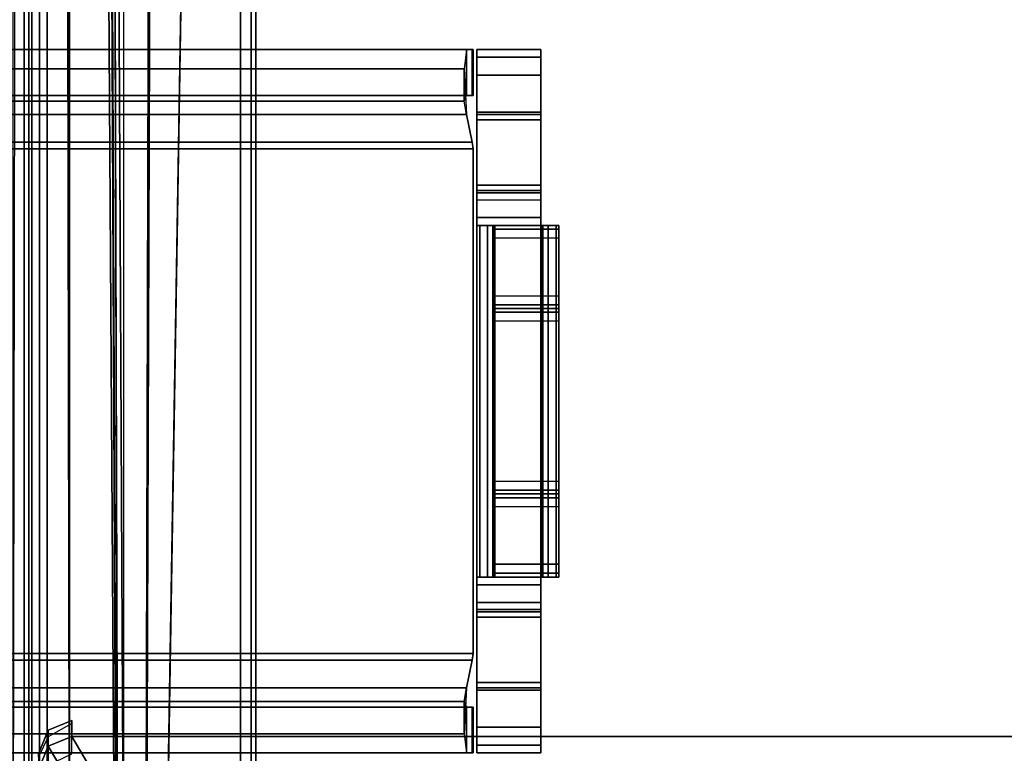
# Model space of a CAD drawing. Units: inches. Extents: x -305 to 329, y -240 to 276.
# Drawn here: x -98 to -94, y -188 to -185 of the extents above; entities that cross this region are included whole.
import ezdxf

# ---------------------------------------------------------------- set-up
doc = ezdxf.new("R2010")
doc.units = ezdxf.units.IN
doc.header["$MEASUREMENT"] = 0
for name, color, linetype in [('SEAT-BACK', 5, 'Continuous'), ('SEAT-BASE', 5, 'Continuous'), ('SEAT-BRACKET', 5, 'Continuous'), ('SEAT-FABRIC', 5, 'Continuous'), ('SEAT-SEAT', 5, 'Continuous')]:
    doc.layers.add(name, color=color, linetype=linetype)

# ---------------------------------------------------------------- blocks, each defined once
blk = doc.blocks.new('F867M-21LNWK_0T')
at = {"layer": 'SEAT-BACK'}
for points in [[(-6.5836, 23.2034, 25.7034), (-6.4594, 23.2781, 24.5683), (-6.551, 23.3162, 24.561), (-6.6743, 23.2418, 25.6935)], [(-6.5333, 23.2781, 21.8408), (-6.397, 23.2781, 22.7672), (-6.4889, 23.3162, 22.7682), (-6.6286, 23.3162, 21.829)], [(-6.4594, 23.2781, 24.5683), (-6.4225, 23.2781, 23.718), (-6.501, 23.3162, 23.708), (-6.551, 23.3162, 24.561)], [(-6.397, 23.2781, 22.7672), (-6.4225, 23.2781, 23.718), (-6.501, 23.3162, 23.708), (-6.4889, 23.3162, 22.7682)], [(-6.5454, 23.1121, 25.7023), (-6.4215, 23.1862, 24.5714), (-6.4594, 23.2781, 24.5683), (-6.5836, 23.2034, 25.7034)], [(-6.4893, 23.1862, 21.808), (-6.3589, 23.1862, 22.7668), (-6.397, 23.2781, 22.7672), (-6.5333, 23.2781, 21.8408)], [(-6.4215, 23.1862, 24.5714), (-6.3709, 23.1862, 23.7072), (-6.4225, 23.2781, 23.718), (-6.4594, 23.2781, 24.5683)], [(-6.3589, 23.1862, 22.7668), (-6.3709, 23.1862, 23.7072), (-6.4225, 23.2781, 23.718), (-6.397, 23.2781, 22.7672)]]:
    blk.add_3dface(points, dxfattribs=at)
for points, invisible_edges in [([(-6.4215, 23.1862, 24.5714), (-6.5454, 23.1121, 25.7023), (-6.5454, -21.4672, 25.7023), (-6.4215, -21.5412, 24.5714)], 2), ([(-6.3589, -21.5412, 22.7668), (-6.4893, -21.5412, 21.808), (-6.4893, 23.1862, 21.808), (-6.3589, 23.1862, 22.7668)], 10), ([(-6.4215, -21.5412, 24.5714), (-6.3709, -21.5412, 23.7072), (-6.3709, 23.1862, 23.7072), (-6.4215, 23.1862, 24.5714)], 2), ([(-6.3589, 23.1862, 22.7668), (-6.3709, 23.1862, 23.7072), (-6.3709, -21.5412, 23.7072), (-6.3589, -21.5412, 22.7668)], 10)]:
    blk.add_3dface(points, dxfattribs=dict(at, invisible_edges=invisible_edges))
at = {"layer": 'SEAT-BASE'}
for points in [[(-10.4852, 23.3715, 15.1193), (11.4342, 23.3715, 15.1193), (11.5744, 23.3715, 13.1143), (-10.5903, 23.3715, 13.1143)], [(-10.5903, 23.354, 13.0719), (11.5744, 23.354, 13.0719), (11.5744, 23.3715, 13.1143), (-10.5903, 23.3715, 13.1143)], [(11.4342, 23.3715, 15.1193), (-10.4852, 23.3715, 15.1193), (-10.4852, 23.354, 15.1617), (11.4342, 23.354, 15.1617)], [(-10.5903, 23.3115, 13.0543), (11.5744, 23.3115, 13.0543), (11.5744, 23.354, 13.0719), (-10.5903, 23.354, 13.0719)], [(11.4342, 23.354, 15.1617), (-10.4852, 23.354, 15.1617), (-10.4852, 23.3115, 15.1793), (11.4342, 23.3115, 15.1793)], [(11.5744, 23.3115, 13.0543), (11.5744, 23.0907, 13.0543), (-10.5903, 22.996, 13.0543), (-10.5903, 23.3115, 13.0543)], [(-10.4852, 23.3115, 15.1793), (-10.4852, 22.996, 15.1793), (11.4342, 23.1365, 15.1793), (11.4342, 23.3115, 15.1793)], [(11.1, 23.0969, 15.1793), (11.4342, 23.1365, 15.1793), (-10.4852, 22.996, 15.1793), (11.1, 23.0969, 15.1793)], [(-10.4852, 22.996, 15.1793), (-10.5264, 22.9056, 15.1793), (10.7565, 22.8484, 15.1793), (11.1, 23.0969, 15.1793)], [(11.2539, 23.0577, 13.0543), (-10.4852, 22.996, 13.0543), (11.5744, 23.0907, 13.0543), (11.2539, 23.0577, 13.0543)], [(11.2539, 23.0577, 13.0543), (10.9154, 22.8324, 13.0543), (-10.6315, 22.9056, 13.0543), (-10.5903, 22.996, 13.0543)], [(10.6111, 22.5265, 13.0543), (-11.7798, 22.5265, 13.0543), (-11.7798, 22.876, 13.0543), (-10.7105, 22.876, 13.0543)], [(-10.6054, 22.876, 15.1793), (-11.6747, 22.876, 15.1793), (-11.6747, 22.5265, 15.1793), (10.6111, 22.5265, 15.1793)], [(-10.7105, 22.876, 13.0543), (-10.6315, 22.9056, 13.0543), (10.9154, 22.8324, 13.0543), (10.7547, 22.5265, 13.0543)], [(10.6111, 22.5265, 15.1793), (10.7565, 22.8484, 15.1793), (-10.5264, 22.9056, 15.1793), (-10.6054, 22.876, 15.1793)], [(10.7547, 22.5265, 13.0543), (-11.7798, 22.5265, 13.0543), (-11.7798, 22.4841, 13.0719), (10.7547, 22.4841, 13.0719)], [(10.6111, 22.5265, 15.1793), (-11.6747, 22.5265, 15.1793), (-11.6747, 22.4841, 15.1617), (10.6111, 22.4841, 15.1617)], [(10.7547, 22.4841, 13.0719), (-11.7798, 22.4841, 13.0719), (-11.7798, 22.4665, 13.1143), (10.7547, 22.4665, 13.1143)], [(10.6111, 22.4841, 15.1617), (-11.6747, 22.4841, 15.1617), (-11.6747, 22.4665, 15.1193), (10.6111, 22.4665, 15.1193)], [(-11.6747, 22.4665, 15.1193), (-11.7798, 22.4665, 13.1143), (10.7547, 22.4665, 13.1143), (10.6111, 22.4665, 15.1193)]]:
    blk.add_3dface(points, dxfattribs=at)
at = {"layer": 'SEAT-SEAT', "invisible_edges": 8}
for points in [[(-6.5284, 23.2822, 18.4132), (-1.3337, 23.2822, 18.4342), (-1.3337, 23.2822, 15.4488), (-6.5951, 23.2822, 15.4492)], [(-6.5951, 15.3562, 15.1492), (-6.5951, 22.9822, 15.1492), (-1.3337, 22.9822, 15.1492), (-1.3337, 1.3827, 15.1492)]]:
    blk.add_3dface(points, dxfattribs=at)
at = {"layer": 'SEAT-SEAT'}
for points in [[(-6.5951, 23.1944, 15.2371), (-1.3337, 23.1944, 15.2371), (-1.3337, 23.2822, 15.4488), (-6.5951, 23.2822, 15.4492)], [(-6.5297, 23.1956, 18.6241), (-1.3341, 23.2046, 18.6355), (-1.3337, 23.2822, 18.4342), (-6.5284, 23.2822, 18.4132)], [(-6.5951, 22.9822, 15.1492), (-1.3337, 22.9822, 15.1492), (-1.3337, 23.1944, 15.2371), (-6.5951, 23.1944, 15.2371)], [(-6.5303, 22.9858, 18.7132), (-1.3343, 23.0119, 18.7327), (-1.3341, 23.2046, 18.6355), (-6.5297, 23.1956, 18.6241)], [(-6.5848, 15.398, 18.7591), (-1.3416, 15.4113, 19.1617), (-1.3343, 23.0119, 18.7327), (-6.5303, 22.9858, 18.7132)]]:
    blk.add_3dface(points, dxfattribs=at)
blk = doc.blocks.new('F867ME-P_0T')
at = {"layer": 'SEAT-BRACKET'}
for points in [[(22.0327, -4.6693, 12.6352), (22.0362, -4.6693, 12.6613), (25.0986, -4.6693, 12.6613), (25.102, -4.6693, 12.6352)], [(25.102, -4.6693, 12.6352), (25.102, -4.6693, 12.4286), (22.0327, -4.6693, 12.4286), (22.0327, -4.6693, 12.6352)], [(25.102, -4.6693, 12.4286), (25.102, -4.8483, 12.4286), (22.0327, -4.8483, 12.4286), (22.0327, -4.6693, 12.4286)], [(25.0762, -4.6693, 12.7696), (25.0986, -4.6693, 12.6613), (22.0362, -4.6693, 12.6613), (22.0585, -4.6693, 12.7696)], [(22.0585, -4.6693, 12.7696), (25.0762, -4.6693, 12.7696), (25.067, -4.7438, 12.9492), (22.0678, -4.7437, 12.9492)], [(25.067, -4.7437, 12.9492), (25.067, -4.8703, 12.8226), (25.0762, -4.8483, 12.7696), (25.0762, -4.6693, 12.7696)], [(25.0762, -4.6693, 12.7696), (25.0762, -4.8483, 12.7696), (25.0986, -4.8483, 12.6613), (25.0986, -4.6693, 12.6613)], [(25.0986, -4.8483, 12.6613), (25.102, -4.8483, 12.6352), (25.102, -4.6693, 12.6352), (25.0986, -4.6693, 12.6613)], [(25.102, -4.6693, 12.6352), (25.102, -4.8483, 12.6352), (25.102, -4.8483, 12.4286), (25.102, -4.6693, 12.4286)], [(25.367, -4.6693, 12.9886), (25.117, -4.6693, 12.9886), (25.117, -4.6986, 13.0593), (25.367, -4.6986, 13.0593)], [(25.367, -4.6693, 12.4286), (25.117, -4.6693, 12.4286), (25.117, -4.6693, 12.9886), (25.367, -4.6693, 12.9886)], [(25.117, -4.6986, 13.0593), (25.367, -4.6986, 13.0593), (25.367, -4.6693, 12.9886), (25.117, -4.6693, 12.9886)], [(25.117, -4.6693, 12.9886), (25.367, -4.6693, 12.9886), (25.367, -4.6693, 12.4286), (25.117, -4.6693, 12.4286)], [(25.117, -7.4193, 12.9886), (25.117, -7.39, 13.0593), (25.117, -4.6986, 13.0593), (25.117, -4.6693, 12.9886)], [(25.117, -4.6693, 12.9886), (25.117, -4.6693, 12.4286), (25.117, -7.4193, 12.4286), (25.117, -7.4193, 12.9886)], [(25.117, -4.6693, 12.4286), (25.367, -4.6693, 12.4286), (25.367, -7.4193, 12.4286), (25.117, -7.4193, 12.4286)], [(25.367, -4.6693, 12.9886), (25.367, -4.6986, 13.0593), (25.367, -7.39, 13.0593), (25.367, -7.4193, 12.9886)], [(25.367, -7.4193, 12.9886), (25.367, -7.4193, 12.4286), (25.367, -4.6693, 12.4286), (25.367, -4.6693, 12.9886)], [(25.367, -4.6986, 13.0593), (25.117, -4.6986, 13.0593), (25.117, -4.7693, 13.0886), (25.367, -4.7693, 13.0886)], [(25.117, -4.7693, 13.0886), (25.367, -4.7693, 13.0886), (25.367, -4.6986, 13.0593), (25.117, -4.6986, 13.0593)], [(25.117, -4.7693, 13.0886), (25.117, -4.6986, 13.0593), (25.117, -7.39, 13.0593), (25.117, -7.3193, 13.0886)], [(25.367, -7.3193, 13.0886), (25.367, -7.39, 13.0593), (25.367, -4.6986, 13.0593), (25.367, -4.7693, 13.0886)], [(22.0678, -4.7437, 12.9492), (25.067, -4.7438, 12.9492), (25.0762, -4.9233, 13.0236), (22.0585, -4.9233, 13.0236)], [(25.0762, -4.9233, 12.8446), (25.067, -4.8703, 12.8227), (25.067, -4.7437, 12.9492), (25.0762, -4.9233, 13.0236)], [(25.367, -4.7693, 13.0886), (25.117, -4.7693, 13.0886), (25.117, -5.1993, 13.0886), (25.367, -5.1993, 13.0886)], [(25.117, -5.1993, 13.0886), (25.367, -5.1993, 13.0886), (25.367, -4.7693, 13.0886), (25.117, -4.7693, 13.0886)], [(25.0762, -4.8483, 12.7696), (25.102, -4.8483, 12.4286), (22.0327, -4.8483, 12.4286), (22.0585, -4.8483, 12.7696)], [(22.0678, -4.8703, 12.8227), (25.067, -4.8703, 12.8226), (25.0762, -4.8483, 12.7696), (22.0585, -4.8483, 12.7696)], [(22.0585, -4.9233, 12.8446), (25.0762, -4.9233, 12.8446), (25.067, -4.8703, 12.8226), (22.0678, -4.8703, 12.8227)], [(25.0986, -5.0317, 13.0236), (25.0762, -4.9233, 13.0236), (22.0585, -4.9233, 13.0236), (22.0362, -5.0317, 13.0236)], [(22.0585, -4.9233, 12.8446), (22.0362, -5.0317, 12.8446), (25.0986, -5.0317, 12.8446), (25.0762, -4.9233, 12.8446)], [(25.102, -5.0578, 13.0236), (25.0986, -5.0317, 13.0236), (25.0986, -5.0317, 13.0236), (25.0762, -4.9233, 13.0236)], [(25.0986, -5.0317, 12.8446), (25.0762, -4.9233, 12.8446), (25.0762, -4.9233, 13.0236), (25.0986, -5.0317, 13.0236)], [(25.367, -4.9231, 13.3998), (25.117, -4.9231, 13.3998), (25.117, -4.9143, 13.3786), (25.367, -4.9143, 13.3786)], [(25.117, -4.9143, 13.3786), (25.367, -4.9143, 13.3786), (25.367, -4.9143, 13.2586), (25.117, -4.9143, 13.2586)], [(25.367, -4.9231, 13.2374), (25.117, -4.9231, 13.2374), (25.117, -4.9143, 13.2586), (25.367, -4.9143, 13.2586)], [(25.117, -4.9143, 13.3786), (25.367, -4.9143, 13.3786), (25.367, -4.9231, 13.3998), (25.117, -4.9231, 13.3998)], [(25.367, -4.9143, 13.2586), (25.117, -4.9143, 13.2586), (25.117, -4.9143, 13.3786), (25.367, -4.9143, 13.3786)], [(25.117, -4.9143, 13.2586), (25.367, -4.9143, 13.2586), (25.367, -4.9231, 13.2374), (25.117, -4.9231, 13.2374)], [(25.117, -4.9443, 13.4086), (25.117, -4.9143, 13.3786), (25.117, -7.1743, 13.3786), (25.117, -7.1443, 13.4086)], [(25.117, -4.9143, 13.3786), (25.117, -4.9143, 13.2586), (25.117, -7.1743, 13.2586), (25.117, -7.1743, 13.3786)], [(25.117, -4.9143, 13.3786), (25.117, -4.9443, 13.4086), (25.117, -4.9231, 13.3998), (25.117, -4.9143, 13.3786)], [(25.117, -4.9143, 13.2586), (25.117, -4.9231, 13.2374), (25.117, -7.1655, 13.2374), (25.117, -7.1743, 13.2586)], [(25.367, -4.9443, 13.4086), (25.117, -4.9443, 13.4086), (25.117, -4.9231, 13.3998), (25.367, -4.9231, 13.3998)], [(25.367, -4.9443, 13.2286), (25.117, -4.9443, 13.2286), (25.117, -4.9231, 13.2374), (25.367, -4.9231, 13.2374)], [(25.117, -4.9231, 13.3998), (25.367, -4.9231, 13.3998), (25.367, -4.9443, 13.4086), (25.117, -4.9443, 13.4086)], [(25.117, -4.9231, 13.2374), (25.367, -4.9231, 13.2374), (25.367, -4.9443, 13.2286), (25.117, -4.9443, 13.2286)], [(25.117, -7.1443, 13.2286), (25.117, -7.1655, 13.2374), (25.117, -4.9231, 13.2374), (25.117, -4.9443, 13.2286)], [(25.367, -7.1443, 13.4086), (25.367, -7.1743, 13.3786), (25.367, -4.9143, 13.3786), (25.367, -4.9443, 13.4086)], [(25.367, -7.1743, 13.3786), (25.367, -7.1743, 13.2586), (25.367, -4.9143, 13.2586), (25.367, -4.9143, 13.3786)], [(25.367, -4.9143, 13.3786), (25.367, -4.9231, 13.3998), (25.367, -4.9443, 13.4086), (25.367, -4.9143, 13.3786)], [(25.367, -7.1743, 13.2586), (25.367, -7.1655, 13.2374), (25.367, -4.9231, 13.2374), (25.367, -4.9143, 13.2586)], [(25.367, -4.9443, 13.2286), (25.367, -4.9231, 13.2374), (25.367, -7.1655, 13.2374), (25.367, -7.1443, 13.2286)], [(25.117, -4.9443, 13.4086), (25.117, -5.2568, 13.4086), (25.367, -5.2568, 13.4086), (25.367, -4.9443, 13.4086)], [(25.367, -5.1993, 13.2286), (25.117, -5.1993, 13.2286), (25.117, -4.9443, 13.2286), (25.367, -4.9443, 13.2286)], [(25.117, -4.9443, 13.4086), (25.117, -5.2568, 13.4086), (25.367, -5.2568, 13.4086), (25.367, -4.9443, 13.4086)], [(25.117, -4.9443, 13.2286), (25.367, -4.9443, 13.2286), (25.367, -5.1993, 13.2286), (25.117, -5.1993, 13.2286)], [(22.0362, -5.0317, 13.0236), (22.0327, -5.0578, 13.0236), (25.102, -5.0578, 13.0236), (25.0986, -5.0317, 13.0236)], [(25.102, -5.0578, 13.0236), (22.0327, -5.0578, 13.0236), (22.0362, -5.0317, 13.0236), (22.0327, -5.0578, 13.0236)], [(25.102, -5.0578, 12.8446), (25.0986, -5.0317, 12.8446), (22.0362, -5.0317, 12.8446), (22.0327, -5.0578, 12.8446)], [(25.0986, -5.0317, 13.0236), (25.102, -5.0578, 13.0236), (25.102, -5.0578, 12.8446), (25.0986, -5.0317, 12.8446)], [(22.0327, -7.0309, 13.0236), (25.102, -7.0309, 13.0236), (25.102, -5.0578, 13.0236), (22.0327, -5.0578, 13.0236)], [(25.102, -7.0309, 12.8446), (25.102, -5.0578, 12.8446), (22.0327, -5.0578, 12.8446), (22.0327, -7.0309, 12.8446)], [(25.102, -7.0309, 13.0236), (25.102, -7.0309, 12.8446), (25.102, -5.0578, 12.8446), (25.102, -5.0578, 13.0236)], [(25.367, -5.2205, 13.2198), (25.117, -5.2205, 13.2198), (25.117, -5.1993, 13.2286), (25.367, -5.1993, 13.2286)], [(25.367, -5.1993, 13.0886), (25.117, -5.1993, 13.0886), (25.117, -5.2205, 13.0974), (25.367, -5.2205, 13.0974)], [(25.117, -5.1993, 13.2286), (25.367, -5.1993, 13.2286), (25.367, -5.2205, 13.2198), (25.117, -5.2205, 13.2198)], [(25.117, -5.2205, 13.0974), (25.367, -5.2205, 13.0974), (25.367, -5.1993, 13.0886), (25.117, -5.1993, 13.0886)], [(25.117, -5.1993, 13.2286), (25.117, -5.2205, 13.2198), (25.117, -6.8681, 13.2198), (25.117, -6.8893, 13.2286)], [(25.117, -5.2205, 13.0974), (25.117, -5.1993, 13.0886), (25.117, -6.8893, 13.0886), (25.117, -6.8681, 13.0974)], [(25.367, -5.2293, 13.1986), (25.117, -5.2293, 13.1986), (25.117, -5.2205, 13.2198), (25.367, -5.2205, 13.2198)], [(25.367, -5.2205, 13.0974), (25.117, -5.2205, 13.0974), (25.117, -5.2293, 13.1186), (25.367, -5.2293, 13.1186)], [(25.117, -5.2205, 13.2198), (25.367, -5.2205, 13.2198), (25.367, -5.2293, 13.1986), (25.117, -5.2293, 13.1986)], [(25.117, -5.2293, 13.1186), (25.367, -5.2293, 13.1186), (25.367, -5.2205, 13.0974), (25.117, -5.2205, 13.0974)], [(25.117, -6.8593, 13.1986), (25.117, -6.8681, 13.2198), (25.117, -5.2205, 13.2198), (25.117, -5.2293, 13.1986)], [(25.117, -6.8681, 13.0974), (25.117, -6.8593, 13.1186), (25.117, -5.2293, 13.1186), (25.117, -5.2205, 13.0974)], [(25.367, -5.2293, 13.1186), (25.117, -5.2293, 13.1186), (25.117, -5.2293, 13.1986), (25.367, -5.2293, 13.1986)], [(25.117, -5.2293, 13.1986), (25.367, -5.2293, 13.1986), (25.367, -5.2293, 13.1186), (25.117, -5.2293, 13.1186)], [(25.117, -5.2293, 13.1986), (25.117, -5.2293, 13.1186), (25.117, -6.8593, 13.1186), (25.117, -6.8593, 13.1986)], [(25.367, -6.8893, 13.2286), (25.367, -6.8681, 13.2198), (25.367, -5.2205, 13.2198), (25.367, -5.1993, 13.2286)], [(25.367, -6.8681, 13.0974), (25.367, -6.8893, 13.0886), (25.367, -5.1993, 13.0886), (25.367, -5.2205, 13.0974)], [(25.367, -5.2293, 13.1986), (25.367, -5.2205, 13.2198), (25.367, -6.8681, 13.2198), (25.367, -6.8593, 13.1986)], [(25.367, -5.2205, 13.0974), (25.367, -5.2293, 13.1186), (25.367, -6.8593, 13.1186), (25.367, -6.8681, 13.0974)], [(25.367, -6.8593, 13.1986), (25.367, -6.8593, 13.1186), (25.367, -5.2293, 13.1186), (25.367, -5.2293, 13.1986)], [(25.367, -5.3263, 13.4367), (25.117, -5.3263, 13.4367), (25.117, -5.2568, 13.4086), (25.367, -5.2568, 13.4086)], [(25.117, -6.8318, 13.4086), (25.117, -6.7623, 13.4367), (25.117, -5.3263, 13.4367), (25.117, -5.2568, 13.4086)], [(25.367, -5.2568, 13.4086), (25.367, -5.3263, 13.4367), (25.367, -6.7623, 13.4367), (25.367, -6.8318, 13.4086)], [(25.367, -5.3568, 13.5052), (25.117, -5.3568, 13.5052), (25.117, -5.3263, 13.4367), (25.367, -5.3263, 13.4367)], [(25.117, -6.7623, 13.4367), (25.117, -6.7319, 13.5052), (25.117, -5.3568, 13.5052), (25.117, -5.3263, 13.4367)], [(25.367, -6.7623, 13.4367), (25.367, -5.3263, 13.4367), (25.367, -5.3568, 13.5052), (25.367, -6.7319, 13.5052)], [(25.1283, -5.3568, 13.5882), (25.3692, -5.3568, 13.5212), (25.367, -5.3568, 13.5063), (25.117, -5.3568, 13.5052)], [(25.1283, -5.3568, 13.5882), (25.117, -5.3568, 13.5052), (25.117, -6.7319, 13.5052), (25.1283, -6.7318, 13.5882)], [(25.1586, -5.3568, 13.6602), (25.3751, -5.3568, 13.5352), (25.3692, -5.3568, 13.5212), (25.1283, -5.3568, 13.5882)], [(25.1283, -6.7318, 13.5882), (25.1586, -6.7318, 13.6602), (25.1586, -5.3568, 13.6602), (25.1283, -5.3568, 13.5882)], [(25.1586, -5.3568, 13.6602), (25.179, -5.3568, 13.6956), (25.3955, -5.3568, 13.5706), (25.3751, -5.3568, 13.5352)], [(25.179, -5.3568, 13.6956), (25.1586, -5.3568, 13.6602), (25.1586, -6.7318, 13.6602), (25.179, -6.7318, 13.6956)], [(25.4265, -5.3568, 13.6453), (25.185, -5.3568, 13.71), (25.179, -5.3568, 13.6956), (25.3955, -5.3568, 13.5706)], [(25.185, -5.3568, 13.71), (25.179, -5.3568, 13.6956), (25.179, -6.7318, 13.6956), (25.185, -6.7318, 13.71)], [(25.437, -5.3568, 13.7256), (25.187, -5.3568, 13.7256), (25.185, -5.3568, 13.71), (25.4265, -5.3568, 13.6453)], [(25.185, -6.7318, 13.71), (25.187, -6.7318, 13.7256), (25.187, -5.3568, 13.7256), (25.185, -5.3568, 13.71)], [(25.437, -5.3715, 15.008), (25.187, -5.3715, 15.008), (25.187, -5.3568, 14.9726), (25.437, -5.3568, 14.9726)], [(25.437, -5.3568, 13.7256), (25.187, -5.3568, 13.7256), (25.187, -5.3568, 14.9726), (25.437, -5.3568, 14.9726)], [(25.187, -5.6672, 15.008), (25.187, -5.3715, 15.008), (25.187, -5.3568, 14.9726), (25.187, -5.6818, 14.9726)], [(25.437, -5.4068, 15.0226), (25.187, -5.4068, 15.0226), (25.187, -5.3715, 15.008), (25.437, -5.3715, 15.008)], [(25.187, -5.4068, 15.0226), (25.187, -5.3715, 15.008), (25.187, -5.6672, 15.008), (25.187, -5.6318, 15.0226)], [(25.367, -6.7319, 13.5052), (25.367, -5.3568, 13.5063), (25.3692, -5.3568, 13.5212), (25.3692, -6.7318, 13.5212)], [(25.3751, -6.7318, 13.5352), (25.3692, -6.7318, 13.5212), (25.3692, -5.3568, 13.5212), (25.3751, -5.3568, 13.5352)], [(25.3751, -5.3568, 13.5352), (25.3955, -5.3568, 13.5706), (25.3955, -6.7318, 13.5706), (25.3751, -6.7318, 13.5352)], [(25.4265, -6.7318, 13.6453), (25.3955, -6.7318, 13.5706), (25.3955, -5.3568, 13.5706), (25.4265, -5.3568, 13.6453)], [(25.4265, -5.3568, 13.6453), (25.437, -5.3568, 13.7256), (25.437, -6.7318, 13.7256), (25.4265, -6.7318, 13.6453)], [(25.437, -5.6818, 14.9726), (25.437, -5.3568, 14.9726), (25.437, -5.3715, 15.008), (25.437, -5.6672, 15.008)], [(25.437, -5.6318, 15.0226), (25.437, -5.6672, 15.008), (25.437, -5.3715, 15.008), (25.437, -5.4068, 15.0226)], [(25.187, -5.4068, 15.0226), (25.187, -5.6318, 15.0226), (25.437, -5.6318, 15.0226), (25.437, -5.4068, 15.0226)], [(25.437, -5.6672, 15.008), (25.187, -5.6672, 15.008), (25.187, -5.6318, 15.0226), (25.437, -5.6318, 15.0226)], [(25.437, -5.6818, 14.9726), (25.187, -5.6818, 14.9726), (25.187, -5.6672, 15.008), (25.437, -5.6672, 15.008)], [(25.187, -5.6818, 14.649), (25.437, -5.6818, 14.649), (25.437, -5.6818, 14.9726), (25.187, -5.6818, 14.9726)], [(25.437, -5.6965, 14.6136), (25.187, -5.6965, 14.6136), (25.187, -5.6818, 14.649), (25.437, -5.6818, 14.649)], [(25.437, -5.7318, 14.599), (25.187, -5.7318, 14.599), (25.187, -5.6965, 14.6136), (25.437, -5.6965, 14.6136)], [(25.187, -6.3568, 14.599), (25.437, -6.3568, 14.599), (25.437, -5.7318, 14.599), (25.187, -5.7318, 14.599)], [(25.437, -6.3922, 14.6136), (25.187, -6.3922, 14.6136), (25.187, -6.3568, 14.599), (25.437, -6.3568, 14.599)], [(25.437, -6.4068, 14.649), (25.187, -6.4068, 14.649), (25.187, -6.3922, 14.6136), (25.437, -6.3922, 14.6136)], [(25.437, -6.4215, 15.008), (25.187, -6.4215, 15.008), (25.187, -6.4068, 14.9726), (25.437, -6.4068, 14.9726)], [(25.187, -6.4068, 14.9726), (25.437, -6.4068, 14.9726), (25.437, -6.4068, 14.649), (25.187, -6.4068, 14.649)], [(25.187, -6.7172, 15.008), (25.187, -6.4215, 15.008), (25.187, -6.4068, 14.9726), (25.187, -6.7318, 14.9726)], [(25.437, -6.4568, 15.0226), (25.187, -6.4568, 15.0226), (25.187, -6.4215, 15.008), (25.437, -6.4215, 15.008)], [(25.187, -6.6818, 15.0226), (25.187, -6.4568, 15.0226), (25.187, -6.4215, 15.008), (25.187, -6.7172, 15.008)], [(25.437, -6.7318, 14.9726), (25.437, -6.4068, 14.9726), (25.437, -6.4215, 15.008), (25.437, -6.7172, 15.008)], [(25.437, -6.7172, 15.008), (25.437, -6.4215, 15.008), (25.437, -6.4568, 15.0226), (25.437, -6.6818, 15.0226)], [(25.437, -6.6818, 15.0226), (25.437, -6.4568, 15.0226), (25.187, -6.4568, 15.0226), (25.187, -6.6818, 15.0226)], [(25.437, -6.6818, 15.0226), (25.187, -6.6818, 15.0226), (25.187, -6.7172, 15.008), (25.437, -6.7172, 15.008)], [(25.117, -6.7319, 13.5052), (25.367, -6.7318, 13.5063), (25.3692, -6.7318, 13.5212), (25.1283, -6.7318, 13.5882)], [(25.367, -6.7319, 13.5052), (25.117, -6.7319, 13.5052), (25.117, -6.7623, 13.4367), (25.367, -6.7623, 13.4367)], [(25.1283, -6.7318, 13.5882), (25.3692, -6.7318, 13.5212), (25.3751, -6.7318, 13.5352), (25.1586, -6.7318, 13.6602)], [(25.3751, -6.7318, 13.5352), (25.3955, -6.7318, 13.5706), (25.179, -6.7318, 13.6956), (25.1586, -6.7318, 13.6602)], [(25.3955, -6.7318, 13.5706), (25.179, -6.7318, 13.6956), (25.185, -6.7318, 13.71), (25.4265, -6.7318, 13.6453)], [(25.4265, -6.7318, 13.6453), (25.185, -6.7318, 13.71), (25.187, -6.7318, 13.7256), (25.437, -6.7318, 13.7256)], [(25.437, -6.7172, 15.008), (25.187, -6.7172, 15.008), (25.187, -6.7318, 14.9726), (25.437, -6.7318, 14.9726)], [(25.437, -6.7318, 14.9726), (25.187, -6.7318, 14.9726), (25.187, -6.7318, 13.7256), (25.437, -6.7318, 13.7256)], [(25.367, -6.7623, 13.4367), (25.117, -6.7623, 13.4367), (25.117, -6.8318, 13.4086), (25.367, -6.8318, 13.4086)], [(25.117, -6.8318, 13.4086), (25.367, -6.8318, 13.4086), (25.367, -6.7623, 13.4367), (25.117, -6.7623, 13.4367)], [(25.367, -7.1443, 13.4086), (25.367, -6.8318, 13.4086), (25.117, -6.8318, 13.4086), (25.117, -7.1443, 13.4086)], [(25.367, -7.1443, 13.4086), (25.367, -6.8318, 13.4086), (25.117, -6.8318, 13.4086), (25.117, -7.1443, 13.4086)], [(25.367, -6.8681, 13.2198), (25.117, -6.8681, 13.2198), (25.117, -6.8593, 13.1986), (25.367, -6.8593, 13.1986)], [(25.367, -6.8593, 13.1986), (25.117, -6.8593, 13.1986), (25.117, -6.8593, 13.1186), (25.367, -6.8593, 13.1186)], [(25.367, -6.8593, 13.1186), (25.117, -6.8593, 13.1186), (25.117, -6.8681, 13.0974), (25.367, -6.8681, 13.0974)], [(25.117, -6.8593, 13.1986), (25.367, -6.8593, 13.1986), (25.367, -6.8681, 13.2198), (25.117, -6.8681, 13.2198)], [(25.117, -6.8593, 13.1186), (25.367, -6.8593, 13.1186), (25.367, -6.8593, 13.1986), (25.117, -6.8593, 13.1986)], [(25.117, -6.8681, 13.0974), (25.367, -6.8681, 13.0974), (25.367, -6.8593, 13.1186), (25.117, -6.8593, 13.1186)], [(25.367, -6.8893, 13.2286), (25.117, -6.8893, 13.2286), (25.117, -6.8681, 13.2198), (25.367, -6.8681, 13.2198)], [(25.367, -6.8681, 13.0974), (25.117, -6.8681, 13.0974), (25.117, -6.8893, 13.0886), (25.367, -6.8893, 13.0886)], [(25.117, -6.8681, 13.2198), (25.367, -6.8681, 13.2198), (25.367, -6.8893, 13.2286), (25.117, -6.8893, 13.2286)], [(25.117, -6.8893, 13.0886), (25.367, -6.8893, 13.0886), (25.367, -6.8681, 13.0974), (25.117, -6.8681, 13.0974)], [(25.367, -7.1443, 13.2286), (25.117, -7.1443, 13.2286), (25.117, -6.8893, 13.2286), (25.367, -6.8893, 13.2286)], [(25.367, -6.8893, 13.0886), (25.117, -6.8893, 13.0886), (25.117, -7.3193, 13.0886), (25.367, -7.3193, 13.0886)], [(25.117, -6.8893, 13.2286), (25.367, -6.8893, 13.2286), (25.367, -7.1443, 13.2286), (25.117, -7.1443, 13.2286)], [(25.117, -7.3193, 13.0886), (25.367, -7.3193, 13.0886), (25.367, -6.8893, 13.0886), (25.117, -6.8893, 13.0886)], [(25.0986, -7.057, 13.0236), (25.102, -7.0309, 13.0236), (22.0327, -7.0309, 13.0236), (22.0362, -7.057, 13.0236)], [(22.0327, -7.0309, 12.8446), (22.0362, -7.057, 12.8446), (25.0986, -7.057, 12.8446), (25.102, -7.0309, 12.8446)], [(25.0986, -7.057, 12.8446), (25.102, -7.0309, 12.8446), (25.102, -7.0309, 13.0236), (25.0986, -7.057, 13.0236)], [(22.0362, -7.057, 13.0236), (22.0585, -7.1653, 13.0236), (25.0762, -7.1653, 13.0236), (25.0986, -7.057, 13.0236)], [(22.0362, -7.057, 12.8446), (25.0986, -7.057, 12.8446), (25.0762, -7.1653, 12.8446), (22.0585, -7.1653, 12.8446)], [(25.0762, -7.1653, 12.8446), (25.0986, -7.057, 12.8446), (25.0986, -7.057, 13.0236), (25.0762, -7.1653, 13.0236)], [(25.367, -7.1655, 13.3998), (25.117, -7.1655, 13.3998), (25.117, -7.1443, 13.4086), (25.367, -7.1443, 13.4086)], [(25.367, -7.1655, 13.2374), (25.117, -7.1655, 13.2374), (25.117, -7.1443, 13.2286), (25.367, -7.1443, 13.2286)], [(25.117, -7.1443, 13.4086), (25.367, -7.1443, 13.4086), (25.367, -7.1655, 13.3998), (25.117, -7.1655, 13.3998)], [(25.117, -7.1443, 13.2286), (25.367, -7.1443, 13.2286), (25.367, -7.1655, 13.2374), (25.117, -7.1655, 13.2374)], [(25.117, -7.1743, 13.3786), (25.117, -7.1655, 13.3998), (25.117, -7.1443, 13.4086), (25.117, -7.1743, 13.3786)], [(25.367, -7.1743, 13.3786), (25.367, -7.1443, 13.4086), (25.367, -7.1655, 13.3998), (25.367, -7.1743, 13.3786)], [(25.067, -7.345, 12.9492), (22.0678, -7.3449, 12.9492), (22.0585, -7.1653, 13.0236), (25.0762, -7.1653, 13.0236)], [(25.067, -7.2184, 12.8226), (22.0678, -7.2184, 12.8226), (22.0585, -7.1653, 12.8446), (25.0762, -7.1653, 12.8446)], [(25.067, -7.2184, 12.8226), (25.0762, -7.1653, 12.8446), (25.0762, -7.1653, 13.0236), (25.067, -7.3449, 12.9492)], [(25.367, -7.1743, 13.3786), (25.117, -7.1743, 13.3786), (25.117, -7.1655, 13.3998), (25.367, -7.1655, 13.3998)], [(25.367, -7.1743, 13.2586), (25.117, -7.1743, 13.2586), (25.117, -7.1655, 13.2374), (25.367, -7.1655, 13.2374)], [(25.117, -7.1655, 13.3998), (25.367, -7.1655, 13.3998), (25.367, -7.1743, 13.3786), (25.117, -7.1743, 13.3786)], [(25.117, -7.1655, 13.2374), (25.367, -7.1655, 13.2374), (25.367, -7.1743, 13.2586), (25.117, -7.1743, 13.2586)], [(25.117, -7.1743, 13.2586), (25.367, -7.1743, 13.2586), (25.367, -7.1743, 13.3786), (25.117, -7.1743, 13.3786)], [(25.367, -7.1743, 13.3786), (25.117, -7.1743, 13.3786), (25.117, -7.1743, 13.2586), (25.367, -7.1743, 13.2586)], [(25.0762, -7.2403, 12.7696), (22.0585, -7.2403, 12.7696), (22.0678, -7.2184, 12.8226), (25.067, -7.2184, 12.8226)], [(25.0762, -7.2403, 12.7696), (25.067, -7.2184, 12.8226), (25.067, -7.3449, 12.9492), (25.0762, -7.4193, 12.7696)], [(22.0327, -7.4193, 12.4286), (22.0327, -7.2403, 12.4286), (25.102, -7.2403, 12.4286), (25.102, -7.4193, 12.4286)], [(25.102, -7.2403, 12.6352), (25.102, -7.2403, 12.4286), (22.0327, -7.2403, 12.4286), (22.0327, -7.2403, 12.6352)], [(22.0327, -7.2403, 12.6352), (22.0362, -7.2403, 12.6613), (25.0986, -7.2403, 12.6613), (25.102, -7.2403, 12.6352)], [(25.0762, -7.2403, 12.7696), (25.0986, -7.2403, 12.6613), (22.0362, -7.2403, 12.6613), (22.0585, -7.2403, 12.7696)], [(25.0986, -7.4193, 12.6613), (25.0986, -7.2403, 12.6613), (25.0762, -7.2403, 12.7696), (25.0762, -7.4193, 12.7696)], [(25.102, -7.2403, 12.6352), (25.0986, -7.2403, 12.6613), (25.0986, -7.4193, 12.6613), (25.102, -7.4193, 12.6352)], [(25.102, -7.4193, 12.4286), (25.102, -7.2403, 12.4286), (25.102, -7.2403, 12.6352), (25.102, -7.4193, 12.6352)], [(25.0762, -7.4193, 12.7696), (22.0585, -7.4193, 12.7696), (22.0678, -7.3449, 12.9492), (25.067, -7.345, 12.9492)], [(25.367, -7.3193, 13.0886), (25.117, -7.3193, 13.0886), (25.117, -7.39, 13.0593), (25.367, -7.39, 13.0593)], [(25.117, -7.39, 13.0593), (25.367, -7.39, 13.0593), (25.367, -7.3193, 13.0886), (25.117, -7.3193, 13.0886)], [(25.367, -7.39, 13.0593), (25.117, -7.39, 13.0593), (25.117, -7.4193, 12.9886), (25.367, -7.4193, 12.9886)], [(25.117, -7.4193, 12.9886), (25.367, -7.4193, 12.9886), (25.367, -7.39, 13.0593), (25.117, -7.39, 13.0593)], [(25.102, -7.4193, 12.6352), (25.0986, -7.4193, 12.6613), (22.0362, -7.4193, 12.6613), (22.0327, -7.4193, 12.6352)], [(22.0327, -7.4193, 12.6352), (22.0327, -7.4193, 12.4286), (25.102, -7.4193, 12.4286), (25.102, -7.4193, 12.6352)], [(22.0585, -7.4193, 12.7696), (22.0362, -7.4193, 12.6613), (25.0986, -7.4193, 12.6613), (25.0762, -7.4193, 12.7696)], [(25.367, -7.4193, 12.9886), (25.117, -7.4193, 12.9886), (25.117, -7.4193, 12.4286), (25.367, -7.4193, 12.4286)], [(25.117, -7.4193, 12.4286), (25.367, -7.4193, 12.4286), (25.367, -7.4193, 12.9886), (25.117, -7.4193, 12.9886)]]:
    blk.add_3dface(points, dxfattribs=at)
for points, invisible_edges in [([(25.187, -6.3568, 14.599), (25.187, -5.7318, 14.599), (25.187, -5.3568, 13.7256), (25.187, -6.7318, 13.7256)], 10), ([(25.187, -5.3568, 13.7256), (25.187, -5.7318, 14.599), (25.187, -5.6965, 14.6136), (25.187, -5.6818, 14.649)], 9), ([(25.187, -5.6818, 14.649), (25.187, -5.6818, 14.9726), (25.187, -5.3568, 14.9726), (25.187, -5.3568, 13.7256)], 8), ([(25.437, -6.7318, 13.7256), (25.437, -5.3568, 13.7256), (25.437, -5.7318, 14.599), (25.437, -6.3568, 14.599)], 10), ([(25.437, -5.6818, 14.649), (25.437, -5.6965, 14.6136), (25.437, -5.7318, 14.599), (25.437, -5.3568, 13.7256)], 12), ([(25.437, -5.3568, 13.7256), (25.437, -5.3568, 14.9726), (25.437, -5.6818, 14.9726), (25.437, -5.6818, 14.649)], 8), ([(25.187, -6.7318, 13.7256), (25.187, -6.4068, 14.649), (25.187, -6.3922, 14.6136), (25.187, -6.3568, 14.599)], 9), ([(25.437, -6.3568, 14.599), (25.437, -6.3922, 14.6136), (25.437, -6.4068, 14.649), (25.437, -6.7318, 13.7256)], 12), ([(25.187, -6.4068, 14.649), (25.187, -6.7318, 13.7256), (25.187, -6.7267, 14.9726), (25.187, -6.4068, 14.9726)], 1), ([(25.437, -6.4068, 14.9726), (25.437, -6.7267, 14.9726), (25.437, -6.7318, 13.7256), (25.437, -6.4068, 14.649)], 4)]:
    blk.add_3dface(points, dxfattribs=dict(at, invisible_edges=invisible_edges))
at = {"layer": 'SEAT-FABRIC'}
for points in [[(23.377, -3.9483, 18.4555), (23.377, -10.7684, 18.4245), (23.2998, -10.7697, 18.6135), (23.311, -3.9487, 18.6323)], [(23.3038, -11.245, 15.2222), (23.3038, -3.9468, 15.2222), (23.377, -3.9468, 15.399), (23.377, -11.245, 15.399)], [(23.377, -3.9483, 18.4555), (23.377, -10.7684, 18.4245), (23.377, -11.245, 15.399), (23.377, -3.9483, 15.399)]]:
    blk.add_3dface(points, dxfattribs=at)

msp = doc.modelspace()

# ---------------------------------------------------------------- block references
at = {"rotation": 90}
msp.add_blockref('F867M-21LNWK_0T', (-74.4162, -181.2968), dxfattribs=at)
msp.add_blockref('F867ME-P_0T', (-121.1346, -180.3625))

doc.saveas('drawing.dxf')
